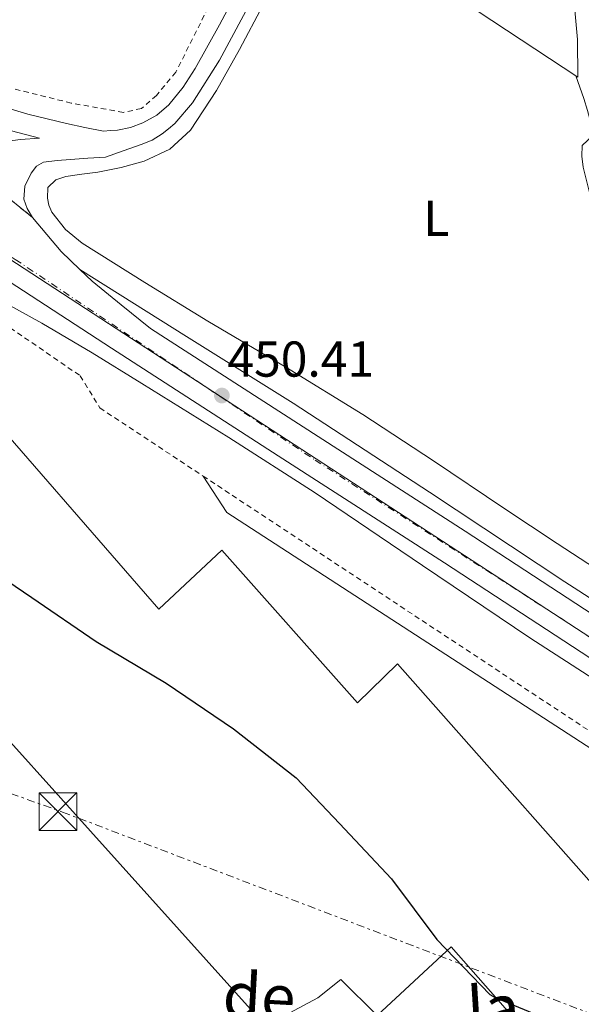
# Model space of a CAD drawing. Units: metres. Extents: x 603793 to 607232, y 4745410 to 4747774.
# Drawn here: x 604588 to 604699, y 4746445 to 4746640 of the extents above; entities that cross this region are included whole.
import ezdxf
from ezdxf.enums import TextEntityAlignment as Align

# ---------------------------------------------------------------- set-up
doc = ezdxf.new("R2010")
doc.units = ezdxf.units.M
doc.header["$MEASUREMENT"] = 0
for name, pattern in [('DGN Style 2', [1.7399219301090239, 1.043953158065414, -0.6959687720436097]), ('DGN Style 4', [2.7856150101045474, 1.391937544087219, -0.6959687720436097, 0.001739921930109024, -0.6959687720436097]), ('DGN Style 5', [1.217945351076317, 0.5219765790327072, -0.6959687720436097]), ('DGN Style 7', [3.4798438602180486, 1.565929737098122, -0.6959687720436097, 0.5219765790327072, -0.6959687720436097])]:
    doc.linetypes.add(name, pattern=pattern)
for name, color, linetype, lineweight in [('Carretera', 9, 'Continuous', 0), ('Cierre de vial', 7, 'DGN Style 5', 0), ('Construcción sin especificar', 1, 'Continuous', 0), ('Cota de punto acotado terreno', 7, 'Continuous', 0), ('Curva de nivel directora', 30, 'Continuous', 30), ('Eje de carretera', 7, 'DGN Style 4', 0), ('Etiqueta de uso rústico', 92, 'Continuous', 0), ('Límite de Concejo', 7, 'Continuous', 0), ('Línea  de muro-pared o tapia', 1, 'Continuous', 13), ('Línea blanca (vial)', 7, 'Continuous', 13), ('Línea de asfalto', 7, 'Continuous', 13), ('Línea de cambio de uso (parcela vista)', 92, 'Continuous', 0), ('Línea de pavimento', 1, 'Continuous', 0), ('Línea eléctrica', 6, 'DGN Style 7', 0), ('Nave industrial', 1, 'Continuous', 13), ('Punto acotado terreno (símbolo)', 7, 'Continuous', 0), ('Tela metálica o alambrada', 7, 'DGN Style 2', 0), ('Torre eléctrica', 7, 'Continuous', 0), ('Verja', 7, 'DGN Style 2', 0)]:
    doc.layers.add(name, color=color, linetype=linetype, lineweight=lineweight)
doc.styles.add('Style-Arial', font='arial.ttf')

# ---------------------------------------------------------------- blocks, each defined once
blk = doc.blocks.new('5PATER')
at = {"layer": 'Punto acotado terreno (símbolo)', "linetype": 'Continuous', "lineweight": 0}
h = blk.add_hatch(color=51, dxfattribs=at)
edge = h.paths.add_edge_path()
edge.add_ellipse((0, 0), major_axis=(-0.1095731443231308, -0.1110710700762829), ratio=0.9994222409660317, start_angle=0, end_angle=360)
blk = doc.blocks.new('5TME')
at = {"layer": 'Construcción sin especificar', "color": 7, "linetype": 'Continuous', "lineweight": 0}
for p, q in [((-0.375, 0.375), (0.375, -0.375)), ((0.3723, 0.3776), (-0.3716, -0.3784))]:
    blk.add_line(p, q, dxfattribs=at)
at = {"layer": 'Construcción sin especificar', "color": 7, "linetype": 'Continuous', "lineweight": 0, "flags": 128}
blk.add_lwpolyline([(-0.375, -0.375), (0.375, -0.375), (0.375, 0.375), (-0.375, 0.375), (-0.3716, -0.3784)], dxfattribs=at)
blk = doc.blocks.new('*U12')
at = {"layer": 'Carretera', "color": 9, "linetype": 'Continuous', "lineweight": 0}
for points in [[(604882.3200000006, 4746394.710000002, 452.7400000000052), (604848.489999999, 4746417.310000001, 451.9100000000035), (604846.4799999995, 4746418.640000002, 451.8699999999953), (604826.0499999999, 4746432.28, 451.4799999999959), (604821.7199999982, 4746435.170000001, 451.3999999999942), (604814.7399999978, 4746439.830000001, 451.2599999999948), (604799.1799999987, 4746449.86, 451.0800000000018), (604790.2600000025, 4746453.350000001, 450.820000000007), (604786.8799999985, 4746456.440000001, 450.8099999999977), (604783.2899999988, 4746459.300000002, 450.820000000007), (604780.7399999984, 4746461.34, 450.8300000000018), (604778.1900000003, 4746463.380000001, 450.8500000000058), (604743.3500000006, 4746485.819999999, 450.6199999999953), (604707.760000002, 4746509.079999999, 450.4600000000065), (604672.1900000013, 4746532.290000001, 450.3699999999953), (604639.1099999984, 4746553.619999999, 450.3300000000018), (604606.010000002, 4746574.970000001, 450.6900000000023), (604569.6400000012, 4746598.649999999, 451.6000000000058), (604533.3299999986, 4746622.430000001, 452.6100000000006), (604532.3099999992, 4746623.100000001, 452.6399999999995), (604513.0500000009, 4746635.850000001, 453.179999999993), (604499.7899999997, 4746644.619999998, 453.5500000000029)], [(604583.4200000011, 4746606.510000001, 451.7100000000065), (604590.3299999977, 4746601.000000001, 451.2599999999948), (604595.9800000006, 4746594.21, 451.2599999999948), (604599.7499999991, 4746590.630000002, 451.1900000000023), (604602.170000002, 4746588.329999999, 451.1399999999995), (604607.9600000011, 4746583.630000001, 450.8899999999995), (604613.7600000014, 4746578.930000001, 450.6499999999942), (604643.190000002, 4746559.949999999, 450.3300000000018), (604676.2800000017, 4746538.599999999, 450.3699999999953), (604711.8700000002, 4746515.38, 450.4600000000065), (604747.4499999998, 4746492.140000001, 450.6199999999953), (604783.1599999992, 4746469.130000002, 450.8500000000058), (604818.8700000006, 4746446.119999998, 451.2599999999948), (604820.5599999982, 4746445.000000001, 451.3000000000029), (604822.6299999979, 4746445.24, 451.3399999999965), (604824.7000000001, 4746445.480000001, 451.3899999999995), (604826.4099999998, 4746445.87, 451.4499999999971), (604832.1200000007, 4746445.74, 451.8399999999965), (604833.9100000011, 4746445.990000002, 451.8399999999965), (604836.2800000004, 4746446.119999998, 451.8399999999965), (604838.2600000007, 4746446.119999998, 451.8399999999965), (604841.1399999997, 4746445.800000001, 451.8399999999965), (604849.1400000016, 4746443.3, 451.5800000000018)]]:
    blk.add_polyline3d(points, dxfattribs=at)

msp = doc.modelspace()

# ---------------------------------------------------------------- linework, layer by layer
at = {"layer": 'Cierre de vial', "color": 7, "linetype": 'DGN Style 5', "lineweight": 0, "extrusion": (0.03975865584665009, -0.03170335655478341, 0.9987062363219866), "elevation": -125994.8088914064, "flags": 128}
msp.add_lwpolyline([(4088117.036120505, 2483379.779872547), (4088117.036120505, 2483388.629205853)], dxfattribs=at)
at = {"layer": 'Curva de nivel directora', "color": 30, "linetype": 'Continuous', "lineweight": 30, "elevation": 450, "flags": 128}
msp.add_lwpolyline([(604576.8699999994, 4746534.430000001), (604590.190000001, 4746525.45), (604602.9699999995, 4746516.699999999), (604616.8900000001, 4746508.380000004), (604630.2599999988, 4746499.320000002), (604642.6999999998, 4746489.58), (604651.3200000009, 4746480.520000001), (604661.6399999985, 4746469.51), (604670.6500000008, 4746457.449999999), (604681.1799999987, 4746446.470000003), (604682.2499999991, 4746445.910000001), (604696.5199999985, 4746439.980000001)], dxfattribs=at)
at = {"layer": 'Eje de carretera', "color": 7, "linetype": 'DGN Style 4', "lineweight": 0}
msp.add_polyline3d([(604037.129999999, 4746952.380000001, 475.8699999999953), (604062.2600000014, 4746936.250000002, 474.600000000006), (604089.8199999989, 4746916.62, 473.020000000004), (604123.920000001, 4746894.430000001, 470.6100000000007), (604148.6099999986, 4746878.720000001, 469.6600000000035), (604218.4400000002, 4746833.189999999, 465.3999999999942), (604238.4299999994, 4746819.960000002, 464.3899999999994), (604256.0599999982, 4746807.830000003, 463.4900000000054), (604286.9999999999, 4746787.800000003, 461.9199999999983), (604318.899999998, 4746767.949999999, 460.3099999999977), (604346.82, 4746749.480000001, 459.0099999999948), (604386.4099999995, 4746723.470000002, 457.3999999999942), (604416.5300000008, 4746703.76, 456.2799999999989), (604457.9100000008, 4746675.000000002, 454.8399999999967), (604496.7100000012, 4746650.050000003, 453.6900000000023), (604545.140000001, 4746619.660000001, 452.3800000000047), (604586.8799999984, 4746592.65, 451.2700000000041), (604646.4599999995, 4746552.76, 450.3399999999967), (604695.629999999, 4746521.100000001, 450.4199999999983), (604748.6599999988, 4746486.250000002, 450.6499999999942), (604811.8000000002, 4746445.380000002, 451.2100000000063), (604823.9899999987, 4746437.520000001, 451.4100000000035)], dxfattribs=at)
at = {"layer": 'Límite de Concejo', "color": 7, "linetype": 'Continuous', "lineweight": 0}
msp.add_polyline3d([(603802.4499999993, 4747105.560000001, 492.78), (603803.5500000007, 4747105.029999999, 492.7), (603845.8900000006, 4747077.42, 489.44), (603903.6999999993, 4747038.17, 484.94), (603990.6999999993, 4746980.82, 478.69), (604096.9600000009, 4746913.189999999, 472.52), (604176.7399999984, 4746861.16, 467.54), (604240.4200000018, 4746820.630000001, 464.34), (604296.9400000013, 4746781.140000001, 461.41), (604608.4800000006, 4746577.939999999, 450.72), (604742.5300000012, 4746490.480000001, 450.48), (604921.8299999982, 4746374.619999999, 453.64), (604933.7199999989, 4746366.699999999, 454.02), (604942.6600000003, 4746361.230000001, 454.25), (604993.0899999999, 4746328.82, 455.65), (605042.1400000006, 4746295.869999999, 456.73), (605085.6400000006, 4746267.140000001, 457.25), (605132.2100000009, 4746237.060000001, 457.6), (605170.0300000012, 4746211.730000001, 457.4)], dxfattribs=at)
at = {"layer": 'Línea  de muro-pared o tapia', "color": 1, "linetype": 'Continuous', "lineweight": 13}
msp.add_polyline3d([(604691.6600000003, 4746680.850000001, 455.3600000000006), (604695.7999999998, 4746678.5, 455.2299999999959), (604696.3799999999, 4746661.16, 455.1000000000058), (604698.6200000001, 4746636.390000001, 455.2299999999959), (604698.6799999997, 4746628.9, 456.2599999999948), (604670.3499999996, 4746647.640000001, 456.5099999999948)], dxfattribs=at)
at = {"layer": 'Línea blanca (vial)', "color": 7, "linetype": 'Continuous', "lineweight": 13, "extrusion": (0.08790825921481688, 0.07314899333717448, 0.993439159050809), "elevation": 400805.8677265506, "flags": 128}
msp.add_lwpolyline([(3261928.628177946, -3477776.157983032), (3261919.794911277, -3477776.157983032), (3261914.631623255, -3477776.770075158)], dxfattribs=at)
at = {"layer": 'Línea blanca (vial)', "color": 7, "linetype": 'Continuous', "lineweight": 13}
for points in [[(604558.5199999984, 4746632.28, 452.0299999999989), (604564.2199999981, 4746629.480000002, 451.8399999999965), (604572.9699999989, 4746626.5, 451.6199999999955), (604581.8200000002, 4746623.790000001, 451.5200000000041), (604589.3999999975, 4746621.550000002, 451.5200000000041), (604597.0500000007, 4746619.630000002, 451.5200000000041), (604600.73, 4746618.890000002, 451.5200000000041), (604604.409999999, 4746618.150000002, 451.5200000000041)], [(604575.9299999983, 4746613.99, 451.8399999999965), (604579.4499999987, 4746614.890000001, 451.7799999999989), (604583.8000000005, 4746615.980000001, 451.7799999999989), (604587.9600000002, 4746616.490000002, 451.7799999999989), (604591.6799999997, 4746616.750000001, 451.7100000000065), (604566.5899999996, 4746623.34, 451.9700000000012)], [(604604.8, 4746612.970000001, 451.5200000000041), (604601.3400000001, 4746612.75, 451.4900000000052), (604597.8799999978, 4746612.52, 451.4600000000065), (604595.1900000012, 4746612.310000001, 451.4199999999983), (604592.510000001, 4746611.949999999, 451.3899999999995), (604591.140000001, 4746611.170000002, 451.3899999999995), (604590.0799999969, 4746609.770000001, 451.3899999999995), (604588.8000000007, 4746607.199999999, 451.3300000000018), (604588.6000000017, 4746604.650000001, 451.2599999999948), (604589.23, 4746602.78, 451.2599999999948), (604590.3299999973, 4746601.000000002, 451.2599999999948)], [(604569.6400000007, 4746598.65, 451.5899999999965), (604606.0100000015, 4746574.970000001, 450.6900000000024), (604639.1099999979, 4746553.62, 450.3300000000018), (604672.1900000008, 4746532.290000002, 450.3699999999953), (604707.7600000014, 4746509.08, 450.4600000000065), (604743.35, 4746485.82, 450.6199999999955), (604778.1899999998, 4746463.380000002, 450.8500000000059), (604780.7399999979, 4746461.340000001, 450.8300000000019), (604783.2899999983, 4746459.300000002, 450.820000000007), (604786.8799999979, 4746456.440000001, 450.8099999999979), (604790.260000002, 4746453.350000001, 450.820000000007)], [(604599.7499999986, 4746590.630000004, 451.1900000000023), (604602.1700000016, 4746588.33, 451.1399999999994), (604607.9600000007, 4746583.630000002, 450.8899999999995), (604613.7600000009, 4746578.930000002, 450.6499999999942), (604643.1900000017, 4746559.95, 450.3300000000018), (604676.2800000012, 4746538.600000001, 450.3699999999953), (604711.8699999999, 4746515.380000001, 450.4600000000065), (604747.4499999994, 4746492.140000002, 450.6199999999955), (604783.1599999988, 4746469.130000004, 450.8500000000059), (604818.8700000001, 4746446.119999999, 451.2599999999948), (604820.5599999977, 4746445.000000002, 451.3000000000031), (604822.6299999974, 4746445.24, 451.3399999999966), (604824.6999999996, 4746445.480000002, 451.3899999999995), (604826.4099999993, 4746445.870000001, 451.4499999999971)]]:
    msp.add_polyline3d(points, dxfattribs=at)
at = {"layer": 'Línea de asfalto', "color": 7, "linetype": 'Continuous', "lineweight": 13}
for points in [[(604649.2800000003, 4746661.160000001, 454.0800000000017), (604645.6299999979, 4746661.230000001, 453.1799999999931), (604642.1700000024, 4746659.240000002, 452.9299999999931), (604637.4999999986, 4746650.92, 452.2899999999936), (604627.4499999991, 4746632.230000001, 451.6499999999943), (604622.1400000006, 4746623.790000001, 451.1399999999994), (604618.6200000002, 4746619.689999999, 451.0099999999948), (604617.3399999995, 4746618.630000004, 451.0399999999937), (604616.0599999987, 4746617.58, 451.0700000000069), (604614.0799999983, 4746616.340000002, 451.0500000000029), (604611.899999999, 4746615.470000002, 451.0700000000069), (604608.3500000017, 4746614.220000001, 451.3000000000031), (604604.8, 4746612.970000001, 451.5200000000041)], [(604604.409999999, 4746618.150000002, 451.5200000000041), (604605.8199999994, 4746618.25, 451.580000000002), (604607.2299999997, 4746618.350000001, 451.6499999999943), (604609.7600000022, 4746618.850000001, 451.6100000000006), (604612.2199999987, 4746619.820000002, 451.5200000000041), (604614.9999999992, 4746621.340000002, 451.5200000000041), (604617.3999999977, 4746623.4, 451.5200000000041), (604620.2600000009, 4746626.86, 451.509999999995), (604622.649999998, 4746630.57, 451.580000000002), (604627.4899999973, 4746639.260000001, 452.0599999999978), (604632.1200000007, 4746648.040000001, 452.6100000000006), (604634.7499999994, 4746653.330000003, 452.9299999999931)], [(604557.479999999, 4746594.050000003, 451.5000000000001), (604564.4299999983, 4746591.970000002, 451.4400000000026), (604571.3700000007, 4746589.890000001, 451.3699999999956), (604582.0399999992, 4746585.560000001, 451.3099999999977), (604592.1700000013, 4746579.970000001, 451.2500000000001), (604602.1700000016, 4746574.060000001, 450.7599999999949), (604612.0699999989, 4746568.000000001, 450.2899999999937), (604629.3500000013, 4746557.210000002, 450.1999999999972), (604646.5100000009, 4746546.240000002, 450.1600000000035), (604667.8199999988, 4746531.800000003, 450.1199999999953), (604689.129999999, 4746517.380000001, 450.0899999999965), (604715.4899999985, 4746500.369999999, 450.0899999999965), (604741.8599999992, 4746483.390000001, 450.0899999999965), (604758.1700000016, 4746472.95, 450.0299999999989), (604774.1799999999, 4746462.08, 450.0899999999965), (604785.9100000003, 4746453.540000002, 450.4100000000037), (604797.6299999993, 4746445.000000002, 450.820000000007)], [(604599.7499999986, 4746590.630000004, 451.1900000000023), (604620.9499999993, 4746577.330000001, 450.6100000000006), (604642.1499999978, 4746564.029999999, 450.0299999999989), (604669.199999998, 4746546.380000004, 449.8399999999965), (604696.1099999995, 4746528.51, 450.0899999999965), (604731.3899999995, 4746505.83, 450.2700000000042), (604766.6299999994, 4746483.070000002, 450.479999999996), (604792.4200000013, 4746465.99, 450.6900000000024), (604818.1499999982, 4746448.83, 450.929999999993), (604819.620000001, 4746447.86, 450.929999999993), (604821.1000000008, 4746446.91, 450.929999999993), (604822.5599999982, 4746446.560000001, 450.9600000000065), (604824.1000000006, 4746446.78, 451.0500000000029), (604825.8999999977, 4746447.300000002, 451.4400000000026), (604828.4799999992, 4746447.770000001, 451.699999999997)]]:
    msp.add_polyline3d(points, dxfattribs=at)
at = {"layer": 'Línea de cambio de uso (parcela vista)', "color": 92, "linetype": 'Continuous', "lineweight": 0}
for points in [[(604705.2699999996, 4746529.189999999, 448.1900000000023), (604694.5999999996, 4746536.180000001, 448.1900000000023), (604683.9600000001, 4746543.210000001, 448.1900000000023), (604670.0099999999, 4746552.57, 448.3099999999977), (604655.9900000002, 4746561.83, 448.5099999999948), (604640.6399999997, 4746571.230000001, 449.0599999999977), (604625.1500000004, 4746580.390000001, 449.6600000000035), (604612.6399999997, 4746588.07, 449.929999999993), (604600.1900000004, 4746595.880000001, 449.9799999999959), (604596.8899999997, 4746598.560000001, 449.8899999999995), (604594.1699999999, 4746602.029999999, 449.7899999999936), (604593.5800000001, 4746603.41, 449.7899999999936), (604593.2800000003, 4746604.84, 449.7899999999936), (604593.3399999999, 4746606.949999999, 449.7299999999959), (604594.9400000004, 4746608.430000001, 449.6900000000023), (604596.9199999999, 4746609.130000001, 449.6600000000035), (604600.1299999999, 4746609.560000001, 449.5899999999965), (604603.3200000003, 4746609.960000001, 449.5399999999936), (604607.9500000002, 4746610.92, 449.7100000000065), (604612.54, 4746612.199999999, 449.9799999999959), (604617.5999999996, 4746614.58, 450.1399999999995), (604621.6900000004, 4746618.350000001, 450.3000000000029), (604626.8899999997, 4746626.230000001, 450.6600000000035), (604631.4800000006, 4746634.350000001, 451.070000000007), (604636.1699999999, 4746643.24, 451.9700000000012)], [(604698.2999999998, 4746629.16, 453.3800000000047), (604699.0999999996, 4746626.890000001, 453.25), (604699.9000000004, 4746624.619999999, 453.1199999999953), (604700.6399999997, 4746622.230000001, 452.8999999999942), (604701.3099999996, 4746619.82, 452.6100000000006), (604701.5599999996, 4746617.26, 452.2899999999936), (604700.5999999996, 4746616.26, 452.0399999999936), (604699.5800000001, 4746615.27, 451.7799999999989), (604699.4600000001, 4746613.140000001, 451.4700000000012), (604699.7699999996, 4746610.980000001, 451.2599999999948), (604701.5, 4746604.09, 450.8399999999965), (604702.7100000001, 4746600.730000001, 450.6399999999995), (604704.4400000004, 4746597.539999999, 450.429999999993), (604708.4400000004, 4746592.4, 450.0200000000041), (604712.7599999999, 4746587.689999999, 449.6000000000058), (604715.5999999996, 4746584.890000001, 449.6000000000058), (604718.4600000001, 4746582.060000001, 449.6000000000058), (604719.6100000005, 4746580.77, 449.4100000000035), (604720.1200000001, 4746579.300000001, 449.2200000000012), (604719.6299999999, 4746576.65, 449.0299999999989), (604719.3794, 4746575.724199999, 448.9848000000056)]]:
    msp.add_polyline3d(points, dxfattribs=at)
at = {"layer": 'Línea de pavimento', "color": 1, "linetype": 'Continuous', "lineweight": 0}
msp.add_polyline3d([(604624.2100000001, 4746549.58, 450.8899999999995), (604628.9199999999, 4746542.310000001, 450.75), (604702.7800000003, 4746494.380000001, 450.75)], dxfattribs=at)
at = {"layer": 'Línea eléctrica', "color": 6, "linetype": 'DGN Style 7', "lineweight": 0}
msp.add_polyline3d([(604438.2399999994, 4746540.57, 454.0399999999936), (604478.1399999995, 4746526.770000001, 451.1000000000058), (604526.9800000006, 4746507.53, 449.5), (604596.2699999989, 4746482.78, 447.3300000000018), (604704.9500000001, 4746441.29, 450.2200000000012), (604825.3399999992, 4746398.46, 451.7799999999989), (604832.57, 4746395.690000001, 452.1900000000023)], dxfattribs=at)
at = {"layer": 'Nave industrial', "color": 1, "linetype": 'Continuous', "lineweight": 13, "extrusion": (-0.05083398099158371, -0.03331165556108782, 0.9981514113501654), "elevation": -188386.8336906937, "flags": 128}
msp.add_lwpolyline([(-3638572.413594142, 3101545.154401228), (-3638709.298628149, 3101524.093564006), (-3638716.025300356, 3101463.05004362)], dxfattribs=at)
at = {"layer": 'Nave industrial', "color": 1, "linetype": 'Continuous', "lineweight": 13}
for points in [[(604506.4299999997, 4746585.640000001, 459.9700000000012), (604509.2400000002, 4746582.949999999, 460.6699999999983), (604533.2400000002, 4746604.07, 457.9199999999983), (604539.7699999996, 4746596.65, 457.9799999999959), (604531.9000000004, 4746589.99, 460.1000000000058), (604562.6799999997, 4746556.27, 461.25), (604576.0599999996, 4746568.300000001, 461.4400000000023), (604615.4199999999, 4746523.109999999, 461.25), (604627.9600000001, 4746534.83, 461.25), (604654.9000000004, 4746504.49, 461.3099999999977), (604662.8399999999, 4746512.230000001, 461.3099999999977), (604714.04, 4746454.310000001, 460.8600000000006), (604692.0899999999, 4746434.92, 460.8600000000006), (604673.5300000003, 4746455.980000001, 460.929999999993), (604658.8099999996, 4746442.350000001, 460.929999999993), (604651.5800000001, 4746449.51, 460.9900000000052), (604647.0300000003, 4746445.869999999, 460.9900000000052), (604636.5999999996, 4746440.300000001, 461.8899999999995)], [(604576.0599999996, 4746568.300000001, 461.4400000000023), (604615.4199999999, 4746523.109999999, 461.25), (604627.9600000001, 4746534.83, 461.25), (604654.9000000004, 4746504.49, 461.3099999999977), (604662.8399999999, 4746512.230000001, 461.3099999999977), (604714.04, 4746454.310000001, 460.8600000000006), (604692.0899999999, 4746434.92, 460.8600000000006), (604673.5300000003, 4746455.980000001, 460.929999999993), (604658.8099999996, 4746442.350000001, 460.929999999993), (604651.5800000001, 4746449.51, 460.9900000000052), (604647.0300000003, 4746445.869999999, 460.9900000000052), (604636.5999999996, 4746440.300000001, 461.8899999999995), (604543.9900000002, 4746543.27, 460.6100000000006)]]:
    msp.add_polyline3d(points, dxfattribs=at)
at = {"layer": 'Tela metálica o alambrada', "color": 7, "linetype": 'DGN Style 2', "lineweight": 0}
msp.add_polyline3d([(604632.25, 4746656.730000001, 452.8000000000029), (604618.8099999996, 4746629.869999999, 452.8000000000029), (604614.9699999997, 4746625.26, 452.8000000000029), (604611.9600000001, 4746622.630000001, 452.7400000000052), (604608.3799999999, 4746621.869999999, 452.8600000000006), (604598.0099999999, 4746623.720000001, 452.6699999999983), (604572.9900000002, 4746629.930000001, 452.4199999999983), (604554.1699999999, 4746635.75, 452.2899999999936), (604545.1500000004, 4746641, 451.8999999999942), (604532.6699999999, 4746638.380000001, 451.8999999999942), (604525.3700000001, 4746643.180000001, 453.0599999999977), (604505.2100000001, 4746656.75, 453.179999999993), (604476.6699999999, 4746674.029999999, 453.6999999999971), (604466.1100000005, 4746680.300000001, 453.6300000000047), (604468.7300000006, 4746682.67, 455.7400000000052), (604406.9699999997, 4746721.58, 456.6399999999995)], dxfattribs=at)
at = {"layer": 'Verja', "color": 7, "linetype": 'DGN Style 2', "lineweight": 0, "elevation": 451.8999999999942, "flags": 128}
msp.add_lwpolyline([(604624.2100000001, 4746549.58), (604800.6299999999, 4746433.130000001)], dxfattribs=at)
at = {"layer": 'Verja', "color": 7, "linetype": 'DGN Style 2', "lineweight": 0}
msp.add_polyline3d([(604575.8399999999, 4746585.930000001, 452.1600000000035), (604599.7999999998, 4746569.51, 451.8999999999942), (604603.7100000001, 4746563.109999999, 451.8999999999942), (604624.2100000001, 4746549.58, 451.8999999999942)], dxfattribs=at)

# ---------------------------------------------------------------- block references
at = {"layer": 'Carretera', "color": 9, "linetype": 'Continuous', "lineweight": 0}
msp.add_blockref('*U12', (0, 0), dxfattribs=at)
at = {"layer": 'Punto acotado terreno (símbolo)', "color": 7, "linetype": 'Continuous', "lineweight": 0, "xscale": 10, "yscale": 10, "zscale": 10}
msp.add_blockref('5PATER', (604627.9499999998, 4746565.58, 450.4100000000035), dxfattribs=at)
at = {"layer": 'Torre eléctrica', "color": 7, "linetype": 'Continuous', "lineweight": 0, "xscale": 10, "yscale": 10, "zscale": 10}
msp.add_blockref('5TME', (604595.3799999993, 4746482.869999999, 447.3000000000029), dxfattribs=at)

# ---------------------------------------------------------------- texts
at = {"color": 7, "linetype": 'Continuous', "lineweight": 0, "style": 'Style-Arial'}
for s, rotation, p in [('de', 356.827, (604635.1412561355, 4746441.679854786, 447.9400000000023)), ('la', 3.58, (604682.1986992734, 4746439.281099192, 448.9700000000012))]:
    msp.add_text(s, height=9, rotation=rotation, dxfattribs=at).set_placement(p, align=Align.CENTER)
at = {"layer": 'Cota de punto acotado terreno', "color": 7, "linetype": 'Continuous', "lineweight": 0, "style": 'Style-Arial'}
msp.add_text('450.41', height=7.000000000000002, dxfattribs=at).set_placement((604629.05, 4746569.33, 450.4100000000035))
at = {"layer": 'Etiqueta de uso rústico', "color": 92, "linetype": 'Continuous', "lineweight": 0, "style": 'Style-Arial'}
msp.add_text('L', height=7.000000000000002, dxfattribs=at).set_placement((604670.5614203806, 4746600.810010002, 450.1999999999971), align=Align.MIDDLE_CENTER)

doc.saveas('drawing.dxf')
